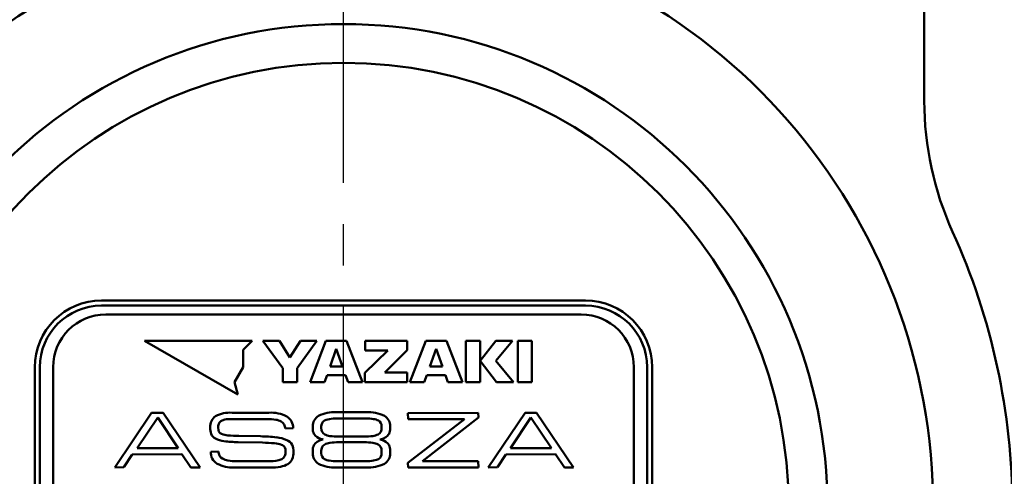
# Model space of a CAD drawing. Units: millimetres. Extents: x 0 to 878, y -1 to 594.
# Drawn here: x 278 to 334, y 430 to 456 of the extents above; entities that cross this region are included whole.
import ezdxf

# ---------------------------------------------------------------- set-up
doc = ezdxf.new("R2010")
doc.units = ezdxf.units.MM
doc.header["$LTSCALE"] = 0.370832
doc.linetypes.add('CENTER', pattern=[50.8, 31.75, -6.35, 6.35, -6.35])
for name, color, linetype in [('NoLayerName_001', 7, 'Continuous'), ('NoLayerName_002', 7, 'Continuous'), ('NoLayerName_005', 7, 'Continuous'), ('NoLayerName_009', 7, 'Continuous'), ('NoLayerName_014', 7, 'Continuous')]:
    doc.layers.add(name, color=color, linetype=linetype)
doc.styles.get("Standard").update_dxf_attribs({"font": 'txt', "bigfont": 'extfont2'})
doc.dimstyles.get("Standard").update_dxf_attribs({"dimtxt": 2.5, "dimasz": 2.5, "dimexe": 1.25, "dimexo": 0.625, "dimtad": 1, "dimzin": 0, "dimdsep": 46, "dimtxsty": 'Standard', "dimcen": 2.5, "dimadec": 0, "dimazin": 0, "dimtfac": 0.75, "dimtmove": 0, "dimatfit": 3, "dimfxl": 1, "dimarcsym": 0})

# ---------------------------------------------------------------- blocks, each defined once
blk = doc.blocks.new('_OPEN30')
at = {"color": 0, "linetype": 'ByBlock', "lineweight": -2}
for p, q in [((-1, 0.267949), (0, 0)), ((0, 0), (-1, -0.267949)), ((0, 0), (-1, 0))]:
    blk.add_line(p, q, dxfattribs=at)
blk = doc.blocks.new('*D64')
at = {"layer": 'Defpoints', "color": 0}
for p in [(441.588, 495.566), (491.051, 495.566), (312.311, 364.566)]:
    blk.add_point(p, dxfattribs=at)
at = {"layer": 'NoLayerName_001', "color": 0, "linetype": 'Continuous', "lineweight": 25}
for p, q in [((441.588, 495.566), (497.926, 495.566)), ((491.051, 368.316), (491.051, 491.816)), ((312.311, 364.566), (497.926, 364.566))]:
    blk.add_line(p, q, dxfattribs=at)
at = {"layer": 'NoLayerName_001', "color": 0, "lineweight": 25, "xscale": 3.75, "yscale": 3.75, "zscale": 3.75}
for p, rotation in [((491.051, 495.566), 90), ((491.051, 364.566), 270)]:
    blk.add_blockref('_OPEN30', p, dxfattribs=dict(at, rotation=rotation))
at = {"layer": 'NoLayerName_001', "color": 0, "lineweight": 25, "insert": (485.36, 430.066), "char_height": 6.25, "attachment_point": 5, "rotation": 90}
blk.add_mtext('131', dxfattribs=at)
blk = doc.blocks.new('JZB_0002')
at = {"layer": 'NoLayerName_001', "color": 254, "linetype": 'Continuous', "lineweight": 50}
blk.add_lwpolyline([(0, 0), (0.172, 0.043), (0.275, 0.09)], dxfattribs=at)
blk = doc.blocks.new('JZB_0003')
at = {"layer": 'NoLayerName_001', "color": 254, "linetype": 'Continuous', "lineweight": 50}
blk.add_lwpolyline([(0, 0), (0.092, 0.074), (0.139, 0.142)], dxfattribs=at)
blk = doc.blocks.new('JZB_0004')
at = {"layer": 'NoLayerName_001', "color": 254, "linetype": 'Continuous', "lineweight": 50}
blk.add_lwpolyline([(0, 0), (0.033, 0.105), (0.041, 0.199)], dxfattribs=at)
blk = doc.blocks.new('JZB_0005')
at = {"layer": 'NoLayerName_001', "color": 254, "linetype": 'Continuous', "lineweight": 50}
blk.add_lwpolyline([(0.044, 0), (0.03, 0.125), (0, 0.213)], dxfattribs=at)
blk = doc.blocks.new('JZB_0006')
at = {"layer": 'NoLayerName_001', "color": 254, "linetype": 'Continuous', "lineweight": 50}
blk.add_lwpolyline([(0.153, 0), (0.083, 0.093), (0, 0.153)], dxfattribs=at)
blk = doc.blocks.new('JZB_0007')
at = {"layer": 'NoLayerName_001', "color": 254, "linetype": 'Continuous', "lineweight": 50}
blk.add_lwpolyline([(0, 0.215), (0.014, 0.086), (0.044, 0)], dxfattribs=at)
blk = doc.blocks.new('JZB_0008')
at = {"layer": 'NoLayerName_001', "color": 254, "linetype": 'Continuous', "lineweight": 50}
blk.add_lwpolyline([(0.139, 0.142), (0.047, 0.068), (0, 0)], dxfattribs=at)
blk = doc.blocks.new('JZB_0009')
at = {"layer": 'NoLayerName_001', "color": 254, "linetype": 'Continuous', "lineweight": 50}
blk.add_lwpolyline([(0.041, 0.199), (0.008, 0.095), (0, 0)], dxfattribs=at)
blk = doc.blocks.new('JZB_0010')
at = {"layer": 'NoLayerName_001', "color": 254, "linetype": 'Continuous', "lineweight": 50}
blk.add_lwpolyline([(0.275, 0.091), (0.103, 0.047), (0, 0)], dxfattribs=at)
blk = doc.blocks.new('JZB_0011')
at = {"layer": 'NoLayerName_001', "color": 254, "linetype": 'Continuous', "lineweight": 50}
blk.add_lwpolyline([(0.254, 0.112), (0.12, 0.038), (0, 0)], dxfattribs=at)
blk = doc.blocks.new('JZB_0012')
at = {"layer": 'NoLayerName_001', "color": 254, "linetype": 'Continuous', "lineweight": 50}
blk.add_lwpolyline([(0.093, 0.018), (0.041, 0.007), (0, 0)], dxfattribs=at)
blk = doc.blocks.new('JZB_0013')
at = {"layer": 'NoLayerName_001', "color": 254, "linetype": 'Continuous', "lineweight": 50}
blk.add_lwpolyline([(0, 0.02), (0.053, 0.01), (0.093, 0)], dxfattribs=at)
blk = doc.blocks.new('JZB_0014')
at = {"layer": 'NoLayerName_001', "color": 254, "linetype": 'Continuous', "lineweight": 50}
blk.add_lwpolyline([(0, 0.114), (0.151, 0.06), (0.254, 0)], dxfattribs=at)
blk = doc.blocks.new('JZB_0015')
at = {"layer": 'NoLayerName_001', "color": 254, "linetype": 'Continuous', "lineweight": 50}
blk.add_lwpolyline([(0, 0.199), (0.109, 0.098), (0.176, 0)], dxfattribs=at)
blk = doc.blocks.new('JZB_0016')
at = {"layer": 'NoLayerName_001', "color": 254, "linetype": 'Continuous', "lineweight": 50}
blk.add_lwpolyline([(0.15, 0.153), (0.05, 0.075), (0, 0)], dxfattribs=at)
blk = doc.blocks.new('JZB_0017')
at = {"layer": 'NoLayerName_001', "color": 254, "linetype": 'Continuous', "lineweight": 50}
blk.add_lwpolyline([(0.044, 0.213), (0.009, 0.1), (0, 0)], dxfattribs=at)
blk = doc.blocks.new('JZB_0018')
at = {"layer": 'NoLayerName_001', "color": 254, "linetype": 'Continuous', "lineweight": 50}
blk.add_lwpolyline([(0, 0.199), (0.013, 0.08), (0.041, 0)], dxfattribs=at)
blk = doc.blocks.new('JZB_0019')
at = {"layer": 'NoLayerName_001', "color": 254, "linetype": 'Continuous', "lineweight": 50}
blk.add_lwpolyline([(0, 0.142), (0.063, 0.057), (0.139, 0)], dxfattribs=at)
blk = doc.blocks.new('JZB_0020')
at = {"layer": 'NoLayerName_001', "color": 254, "linetype": 'Continuous', "lineweight": 50}
blk.add_lwpolyline([(0.031, 0.213), (0.006, 0.1), (0, 0)], dxfattribs=at)
blk = doc.blocks.new('JZB_0021')
at = {"layer": 'NoLayerName_001', "color": 254, "linetype": 'Continuous', "lineweight": 50}
blk.add_lwpolyline([(0, 0.224), (0.012, 0.086), (0.039, 0)], dxfattribs=at)
blk = doc.blocks.new('JZB_0022')
at = {"layer": 'NoLayerName_001', "color": 254, "linetype": 'Continuous', "lineweight": 50}
blk.add_lwpolyline([(0, 0), (0.088, 0.122), (0.178, 0.199)], dxfattribs=at)
blk = doc.blocks.new('JZB_0023')
at = {"layer": 'NoLayerName_001', "color": 254, "linetype": 'Continuous', "lineweight": 50}
blk.add_lwpolyline([(0, 0), (0.135, 0.074), (0.254, 0.114)], dxfattribs=at)
blk = doc.blocks.new('JZB_0024')
at = {"layer": 'NoLayerName_001', "color": 254, "linetype": 'Continuous', "lineweight": 50}
blk.add_lwpolyline([(0, 0), (0.051, 0.012), (0.092, 0.02)], dxfattribs=at)
blk = doc.blocks.new('JZB_0025')
at = {"layer": 'NoLayerName_001', "color": 254, "linetype": 'Continuous', "lineweight": 50}
blk.add_lwpolyline([(0.092, 0), (0.04, 0.01), (0, 0.019)], dxfattribs=at)
blk = doc.blocks.new('JZB_0026')
at = {"layer": 'NoLayerName_001', "color": 254, "linetype": 'Continuous', "lineweight": 50}
blk.add_lwpolyline([(0.254, 0), (0.105, 0.052), (0, 0.112)], dxfattribs=at)
blk = doc.blocks.new('JZB_0027')
at = {"layer": 'NoLayerName_001', "color": 254, "linetype": 'Continuous', "lineweight": 50}
blk.add_lwpolyline([(0.178, 0), (0.067, 0.101), (0, 0.2)], dxfattribs=at)
blk = doc.blocks.new('JZB_0028')
at = {"layer": 'NoLayerName_001', "color": 254, "linetype": 'Continuous', "lineweight": 50}
blk.add_lwpolyline([(0.176, 0.2), (0.088, 0.077), (0, 0)], dxfattribs=at)
blk = doc.blocks.new('JZB_0029')
at = {"layer": 'NoLayerName_001', "color": 254, "linetype": 'Continuous', "lineweight": 50}
blk.add_lwpolyline([(0.234, 0.094), (0.088, 0.049), (0, 0)], dxfattribs=at)
blk = doc.blocks.new('JZB_0030')
at = {"layer": 'NoLayerName_001', "color": 254, "linetype": 'Continuous', "lineweight": 50}
blk.add_lwpolyline([(0.159, 0), (0.086, 0.099), (0, 0.164)], dxfattribs=at)
blk = doc.blocks.new('JZB_0031')
at = {"layer": 'NoLayerName_001', "color": 254, "linetype": 'Continuous', "lineweight": 50}
blk.add_lwpolyline([(0.046, 0), (0.032, 0.144), (0, 0.236)], dxfattribs=at)
blk = doc.blocks.new('JZB_0032')
at = {"layer": 'NoLayerName_001', "color": 254, "linetype": 'Continuous', "lineweight": 50}
blk.add_lwpolyline([(0, 0.166), (0.073, 0.065), (0.159, 0)], dxfattribs=at)
blk = doc.blocks.new('JZB_0033')
at = {"layer": 'NoLayerName_001', "color": 254, "linetype": 'Continuous', "lineweight": 50}
blk.add_lwpolyline([(0.114, 0.15), (0.037, 0.073), (0, 0)], dxfattribs=at)
blk = doc.blocks.new('JZB_0035')
at = {"layer": 'NoLayerName_001', "color": 254, "linetype": 'Continuous', "lineweight": 50}
blk.add_lwpolyline([(0, 0.151), (0.069, 0.059), (0.15, 0)], dxfattribs=at)
blk = doc.blocks.new('JZB_0036')
at = {"layer": 'NoLayerName_001', "color": 254, "linetype": 'Continuous', "lineweight": 50}
blk.add_lwpolyline([(0, 0), (0.102, 0.077), (0.153, 0.151)], dxfattribs=at)
blk = doc.blocks.new('JZB_0037')
at = {"layer": 'NoLayerName_001', "color": 254, "linetype": 'Continuous', "lineweight": 50}
blk.add_lwpolyline([(0, 0), (0.035, 0.112), (0.044, 0.215)], dxfattribs=at)
blk = doc.blocks.new('JZB_0038')
at = {"layer": 'NoLayerName_001', "color": 254, "linetype": 'Continuous', "lineweight": 50}
blk.add_lwpolyline([(0.041, 0), (0.028, 0.119), (0, 0.2)], dxfattribs=at)
blk = doc.blocks.new('JZB_0039')
at = {"layer": 'NoLayerName_001', "color": 254, "linetype": 'Continuous', "lineweight": 50}
blk.add_lwpolyline([(0.139, 0), (0.075, 0.086), (0, 0.142)], dxfattribs=at)

msp = doc.modelspace()

# ---------------------------------------------------------------- linework, layer by layer
at = {"layer": 'NoLayerName_001', "color": 254, "linetype": 'Continuous', "lineweight": 50}
for p, q in [((291.124, 438.066), (285.012, 438.066)), ((285.012, 438.066), (290.305, 435.011)), ((290.614, 437.557), (291.124, 438.066)), ((292.857, 436.511), (291.735, 438.066)), ((291.735, 438.066), (292.669, 438.066)), ((292.669, 438.066), (293.265, 437.115)), ((293.265, 437.115), (293.86, 438.066)), ((294.794, 438.066), (293.671, 436.511)), ((293.86, 438.066), (294.794, 438.066)), ((294.411, 435.713), (295.314, 438.066)), ((295.314, 438.066), (296.491, 438.066)), ((296.491, 438.066), (297.395, 435.713)), ((297.548, 437.52), (297.548, 438.066)), ((297.548, 438.066), (299.926, 438.066)), ((299.926, 438.066), (299.926, 437.539)), ((300.08, 435.713), (300.984, 438.066)), ((300.984, 438.066), (302.161, 438.066)), ((302.161, 438.066), (303.064, 435.713)), ((303.265, 438.066), (304.068, 438.066)), ((303.265, 435.713), (303.265, 438.066)), ((304.068, 438.066), (304.068, 435.713)), ((304.07, 436.935), (304.961, 438.066)), ((305.906, 438.066), (304.959, 436.935)), ((304.961, 438.066), (305.906, 438.066)), ((306.208, 435.713), (306.208, 438.066)), ((306.208, 438.066), (307.012, 438.066)), ((307.012, 438.066), (307.012, 435.713)), ((290.614, 436.565), (290.614, 437.557)), ((295.903, 437.603), (295.547, 436.604)), ((296.258, 436.604), (295.903, 437.603)), ((297.531, 436.243), (298.839, 437.52)), ((298.839, 437.52), (297.548, 437.52)), ((299.926, 437.539), (298.664, 436.265)), ((301.573, 437.603), (301.217, 436.604)), ((301.928, 436.604), (301.573, 437.603)), ((304.997, 435.713), (304.07, 436.935)), ((304.959, 436.935), (305.966, 435.713)), ((290.118, 435.706), (290.614, 436.565)), ((292.857, 435.713), (292.857, 436.511)), ((293.671, 436.511), (293.671, 435.713)), ((295.547, 436.604), (296.258, 436.604)), ((301.217, 436.604), (301.928, 436.604)), ((295.375, 436.118), (295.231, 435.713)), ((296.43, 436.118), (295.375, 436.118)), ((296.574, 435.713), (296.43, 436.118)), ((297.531, 435.713), (297.531, 436.243)), ((298.664, 436.265), (299.933, 436.265)), ((299.933, 436.265), (299.933, 435.713)), ((301.045, 436.118), (300.901, 435.713)), ((302.1, 436.118), (301.045, 436.118)), ((302.244, 435.713), (302.1, 436.118)), ((290.305, 435.011), (290.118, 435.706)), ((293.671, 435.713), (292.857, 435.713)), ((295.231, 435.713), (294.411, 435.713)), ((297.395, 435.713), (296.574, 435.713)), ((299.933, 435.713), (297.531, 435.713)), ((300.901, 435.713), (300.08, 435.713)), ((303.064, 435.713), (302.244, 435.713)), ((304.068, 435.713), (303.265, 435.713)), ((305.966, 435.713), (304.997, 435.713)), ((307.012, 435.713), (306.208, 435.713)), ((283.311, 430.866), (285.401, 433.971)), ((285.761, 433.698), (284.597, 431.965)), ((285.401, 433.971), (286.056, 433.98)), ((286.924, 431.965), (285.761, 433.698)), ((286.056, 433.98), (288.163, 430.866)), ((291.979, 433.621), (289.961, 433.621)), ((289.978, 433.98), (292.071, 433.98)), ((295.899, 434.006), (297.601, 434.006)), ((297.578, 433.652), (295.951, 433.652)), ((299.969, 433.96), (303.961, 433.98)), ((299.989, 433.621), (299.969, 433.96)), ((299.969, 431.134), (303.184, 433.621)), ((303.184, 433.621), (299.989, 433.621)), ((303.981, 433.716), (300.794, 431.225)), ((303.961, 433.98), (303.981, 433.716)), ((304.535, 430.866), (306.625, 433.971)), ((306.958, 433.698), (305.794, 431.965)), ((306.625, 433.971), (307.279, 433.98)), ((308.121, 431.965), (306.958, 433.698)), ((307.279, 433.98), (309.386, 430.866)), ((293.447, 433.092), (293.008, 433.072)), ((294.563, 433.087), (294.563, 433.198)), ((295.051, 433.189), (295.051, 433.114)), ((298.478, 433.114), (298.478, 433.189)), ((298.966, 433.198), (298.966, 433.087)), ((290.364, 432.66), (291.6, 432.638)), ((296.026, 432.62), (297.492, 432.62)), ((284.597, 431.965), (286.924, 431.965)), ((291.714, 432.279), (290.317, 432.306)), ((297.492, 432.297), (296.026, 432.297)), ((305.794, 431.965), (308.121, 431.965)), ((284.309, 431.606), (283.831, 430.875)), ((287.132, 431.615), (284.309, 431.606)), ((287.643, 430.866), (287.132, 431.615)), ((288.768, 431.759), (289.202, 431.778)), ((294.563, 431.674), (294.563, 431.825)), ((295.051, 431.803), (295.051, 431.688)), ((298.478, 431.688), (298.478, 431.803)), ((298.966, 431.825), (298.966, 431.674)), ((305.532, 431.606), (305.055, 430.875)), ((308.355, 431.615), (305.532, 431.606)), ((308.866, 430.866), (308.355, 431.615)), ((283.831, 430.875), (283.311, 430.866)), ((288.163, 430.866), (287.643, 430.866)), ((292.146, 430.866), (290.093, 430.866)), ((290.231, 431.225), (292.122, 431.225)), ((297.601, 430.866), (295.899, 430.866)), ((295.951, 431.225), (297.578, 431.225)), ((299.989, 430.866), (299.969, 431.134)), ((303.981, 430.866), (299.989, 430.866)), ((300.794, 431.225), (303.961, 431.225)), ((303.961, 431.225), (303.981, 430.866)), ((305.055, 430.875), (304.535, 430.866)), ((309.386, 430.866), (308.866, 430.866))]:
    msp.add_line(p, q, dxfattribs=at)
for centre, radius, start, end in [((289.456, 433.186), 0.724, 124.6327, 183.9842), ((289.867, 432.203), 1.78, 86.4386, 117.5313), ((289.93, 431.657), 1.964, 89.0936, 100.5143), ((292.024, 430.995), 2.626, 80.2941, 90.9765), ((292.187, 432.016), 1.967, 62.5826, 93.3833), ((292.326, 432.673), 0.921, 60.8137, 81.2638), ((292.698, 433.124), 0.75, 357.486, 58.2355), ((295.252, 433.21), 0.689, 121.8956, 180.9809), ((295.771, 432.094), 1.916, 86.1757, 117.4547), ((295.919, 430.868), 2.784, 89.3513, 98.5361), ((297.62, 431.028), 2.624, 81.1825, 90.9359), ((297.74, 432.039), 1.972, 62.9035, 94.0465), ((297.917, 432.841), 0.787, 61.1563, 82.312), ((298.278, 433.209), 0.688, 359.0908, 58.4383), ((289.703, 433.11), 0.969, 178.4513, 200.5494), ((291.764, 432.829), 1.267, 11.0584, 22.4888), ((295.175, 433.064), 0.613, 177.8408, 206.8103), ((298.327, 433.07), 0.639, 333.7829, 1.5508), ((289.288, 432.989), 0.539, 204.0081, 242.2684), ((289.696, 433.799), 1.446, 242.9023, 263.0504), ((289.478, 433.032), 0.276, 206.9245, 250.9697), ((289.838, 433.938), 1.25, 248.909, 265.719), ((290.385, 439.31), 6.65, 264.4773, 269.8174), ((291.556, 424.766), 7.871, 83.0613, 89.6863), ((292.302, 430.645), 1.946, 66.3413, 83.931), ((295.666, 433.552), 0.908, 242.3512, 262.2005), ((295.972, 435.402), 2.782, 261.1345, 271.1019), ((297.534, 435.645), 3.025, 269.2019, 278.4739), ((297.83, 433.65), 1.008, 278.5147, 296.5576), ((290.334, 438.041), 5.735, 261.8513, 269.8293), ((291.602, 424.018), 8.261, 84.5049, 89.2235), ((292.29, 430.84), 1.405, 69.0376, 85.7986), ((292.684, 431.836), 0.334, 29.2593, 70.945), ((292.823, 431.826), 0.655, 30.4381, 66.6396), ((292.646, 431.784), 0.83, 357.961, 26.7882), ((295.198, 431.844), 0.635, 153.6879, 181.662), ((295.684, 431.308), 0.966, 98.3686, 117.0079), ((295.99, 429.246), 3.051, 89.338, 98.4262), ((297.543, 429.408), 2.889, 81.3073, 91.0161), ((297.851, 431.336), 0.937, 62.7203, 82.1435), ((298.35, 431.848), 0.616, 357.9071, 26.7496), ((289.515, 431.724), 0.748, 177.3195, 239.1402), ((290.535, 432.045), 1.359, 191.2943, 202.0261), ((289.879, 432.163), 0.911, 240.7329, 261.4257), ((292.22, 432.694), 1.472, 266.1794, 293.536), ((292.584, 431.723), 0.44, 300.6223, 5.2619), ((292.825, 431.597), 0.631, 301.6371, 335.5797), ((292.423, 431.73), 1.053, 338.0444, 1.3247), ((295.251, 431.662), 0.688, 178.9654, 238.1588), ((295.613, 432.044), 0.795, 241.3304, 262.2788), ((298.278, 431.663), 0.688, 301.566, 0.9216), ((290.006, 432.733), 1.869, 242.0916, 272.6547), ((290.184, 433.818), 2.593, 260.2254, 271.0458), ((292.193, 434.239), 3.374, 269.1911, 279.3457), ((292.573, 432.029), 1.131, 278.5352, 301.0128), ((295.766, 432.754), 1.892, 242.3453, 274.023), ((295.906, 433.821), 2.596, 261.1303, 270.9826), ((297.61, 434.003), 2.778, 269.3333, 278.5472), ((297.736, 432.854), 1.992, 266.1019, 296.9133)]:
    msp.add_arc(centre, radius, start, end, dxfattribs=at)
at = {"layer": 'NoLayerName_002', "color": 3, "linetype": 'Continuous', "lineweight": 50}
for p, q in [((329.311, 520.494), (329.311, 451.696)), ((310.061, 440.357), (282.561, 440.357)), ((278.77, 436.566), (278.77, 415.566)), ((313.852, 415.566), (313.852, 436.566))]:
    msp.add_line(p, q, dxfattribs=at)
for centre, radius, start, end in [((296.311, 428.566), 33.5, 103.6571, 76.3429), ((347.311, 451.696), 18, 180, 204.3958), ((296.311, 428.566), 38, 0, 24.3958), ((282.561, 436.566), 3.791, 90, 180), ((310.061, 436.566), 3.791, 0, 90)]:
    msp.add_arc(centre, radius, start, end, dxfattribs=at)
at = {"layer": 'NoLayerName_005', "color": 204, "linetype": 'Continuous', "lineweight": 50}
for p, q in [((309.811, 439.566), (282.811, 439.566)), ((279.811, 436.566), (279.811, 415.566)), ((312.811, 415.566), (312.811, 436.566))]:
    msp.add_line(p, q, dxfattribs=at)
for centre, start, end in [((282.811, 436.566), 90, 180), ((309.811, 436.566), 0, 90)]:
    msp.add_arc(centre, 3, start, end, dxfattribs=at)
at = {"layer": 'NoLayerName_009', "color": 6, "linetype": 'CENTER', "lineweight": 25}
msp.add_line((296.311, 352.861), (296.311, 531.219), dxfattribs=at)
at = {"layer": 'NoLayerName_014', "color": 3, "linetype": 'Continuous', "lineweight": 50}
for p, q in [((282.561, 440.066), (310.061, 440.066)), ((279.061, 415.566), (279.061, 436.566)), ((313.561, 436.566), (313.561, 415.566))]:
    msp.add_line(p, q, dxfattribs=at)
for radius in [27.5, 25.3]:
    msp.add_circle((296.311, 428.566), radius, dxfattribs=at)
for centre, start, end in [((282.561, 436.566), 90, 180), ((310.061, 436.566), 0, 90)]:
    msp.add_arc(centre, 3.5, start, end, dxfattribs=at)

# ---------------------------------------------------------------- block references
at = {"layer": 'NoLayerName_001'}
for name, p in [('JZB_0029', (289.338, 433.494)), ('JZB_0010', (295.232, 433.53)), ('JZB_0020', (289.193, 433.132)), ('JZB_0021', (289.193, 432.907)), ('JZB_0033', (289.224, 433.344)), ('JZB_0030', (292.776, 433.313)), ('JZB_0009', (295.051, 433.189)), ('JZB_0007', (295.051, 432.899)), ('JZB_0008', (295.092, 433.389)), ('JZB_0039', (298.297, 433.389)), ('JZB_0037', (298.434, 432.899)), ('JZB_0038', (298.436, 433.189)), ('JZB_0027', (294.629, 432.588)), ('JZB_0026', (294.807, 432.476)), ('JZB_0023', (294.807, 432.324)), ('JZB_0025', (295.061, 432.458)), ('JZB_0024', (295.061, 432.438)), ('JZB_0035', (295.095, 432.748)), ('JZB_0036', (298.281, 432.748)), ('JZB_0012', (298.378, 432.458)), ('JZB_0013', (298.378, 432.438)), ('JZB_0011', (298.47, 432.476)), ('JZB_0014', (298.471, 432.324)), ('JZB_0028', (298.724, 432.588)), ('JZB_0031', (292.976, 431.763)), ('JZB_0022', (294.629, 432.125)), ('JZB_0017', (295.051, 431.803)), ('JZB_0016', (295.095, 432.016)), ('JZB_0006', (298.281, 432.016)), ('JZB_0005', (298.433, 431.803)), ('JZB_0015', (298.725, 432.125)), ('JZB_0032', (289.275, 431.369)), ('JZB_0018', (295.051, 431.488)), ('JZB_0019', (295.092, 431.346)), ('JZB_0002', (298.023, 431.256)), ('JZB_0003', (298.297, 431.346)), ('JZB_0004', (298.436, 431.488))]:
    msp.add_blockref(name, p, dxfattribs=at)

# ---------------------------------------------------------------- dimensions: what is measured, and where the dimension line sits
at = {"layer": 'NoLayerName_001', "color": 7, "linetype": 'Continuous', "lineweight": 25}
dim = msp.add_linear_dim(base=(491.051, 495.566), p1=(312.311, 364.566), p2=(441.588, 495.566), angle=90, dimstyle='Standard', override={"dimtxt": 6.25, "dimasz": 3.75, "dimexe": 6.875, "dimexo": 0, "dimgap": 2.5, "dimdec": 1, "dimzin": 8, "dimblk": 'OPEN30', "dimclrd": 0, "dimclre": 0, "dimclrt": 0, "dimtp": 0, "dimtm": 0, "dimlwd": 25, "dimlwe": 25}, dxfattribs=at)
dim.commit()
dim.dimension.update_dxf_attribs({"geometry": '*D64', "text_midpoint": (491.051, 430.066), "dimtype": 160})

doc.saveas('drawing.dxf')
